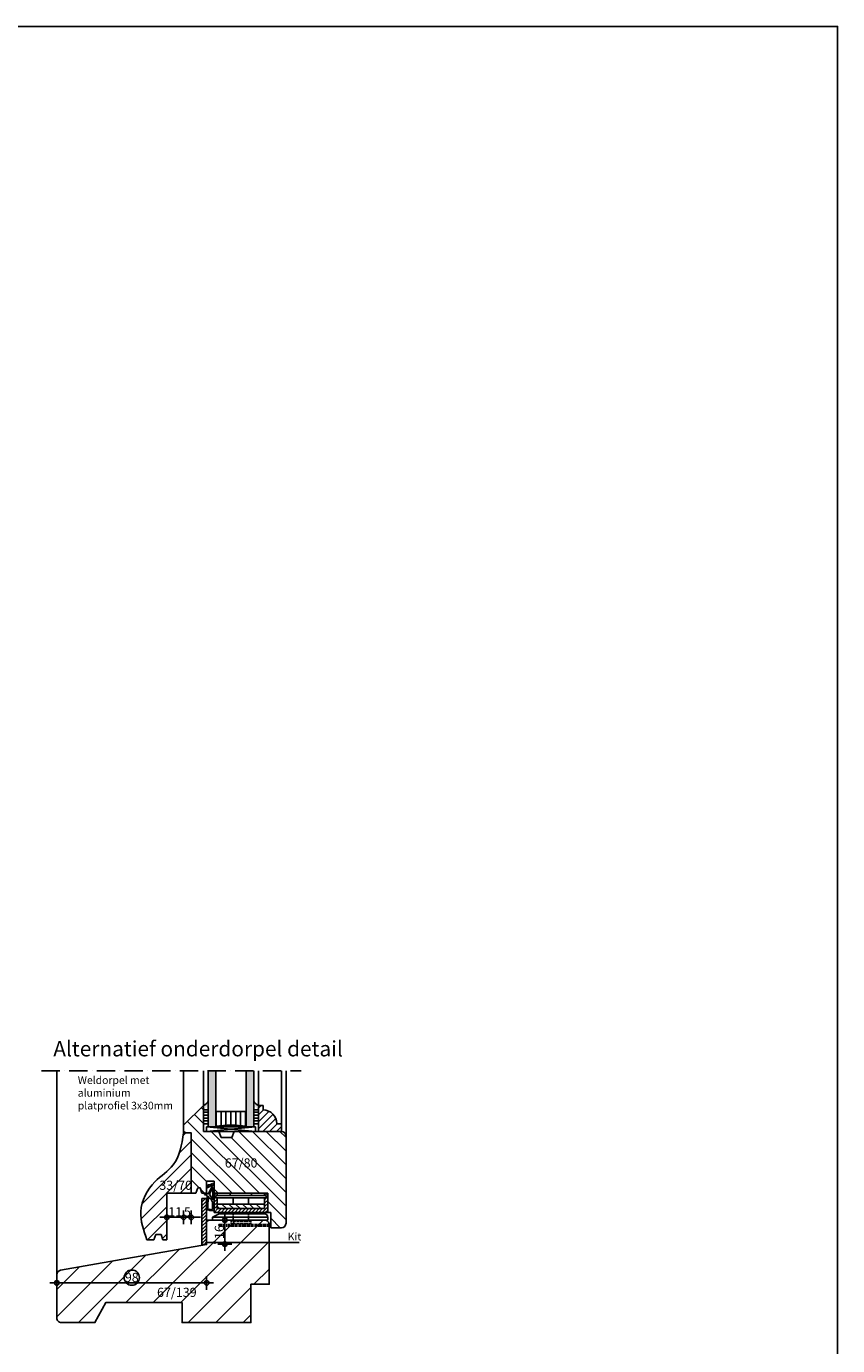
# Model space of a CAD drawing. Units: millimetres. Extents: x 135 to 6119, y 5399 to 13163.
# Drawn here: x 5194 to 5725, y 12182 to 13045 of the extents above; entities that cross this region are included whole.
import ezdxf

# ---------------------------------------------------------------- set-up
doc = ezdxf.new("R2010")
doc.units = ezdxf.units.MM
doc.linetypes.add('ACAD_ISO10W100', pattern=[18, 12, -3, 0, -3])
doc.linetypes.add('HIDDEN2', pattern=[4.7625, 3.175, -1.5875])
for name, color, linetype in [('AFBREEKLIJNEN', 1, 'Continuous'), ('Afmetingen', 1, 'Continuous'), ('ALUMINIUM', 6, 'Continuous'), ('ARCERINGEN', 1, 'Continuous'), ('BUITENKOZIJNEN-HOUT', 2, 'Continuous'), ('GLAS', 1, 'Continuous'), ('MAAT_2MM', 7, 'Continuous'), ('MAAT_3MM', 7, 'Continuous'), ('MS-TEKST_3MM', 31, 'Continuous'), ('MS-TEKST_4MM', 41, 'Continuous')]:
    doc.layers.add(name, color=color, linetype=linetype)
doc.styles.add('MS-2_3MM', font='isocp.shx', dxfattribs={"height": 6})
doc.styles.add('PS-1_3MM', font='isocp.shx', dxfattribs={"height": 3})
doc.styles.add('PS-1_5MM-F', font='arial.ttf', dxfattribs={"height": 5})
doc.dimstyles.new('MS-2_3MM', dxfattribs={"dimscale": 2, "dimtxt": 3, "dimasz": 1.5, "dimexe": 1.25, "dimexo": 0.625, "dimgap": 0.3, "dimtad": 1, "dimdec": 0, "dimdsep": 46, "dimtxsty": 'MS-2_3MM', "dimblk1": 'PIJL-03', "dimblk2": 'PIJL-03', "dimsah": 1, "dimcen": 2.5, "dimse1": 1, "dimse2": 1, "dimclrt": 31, "dimadec": 0, "dimazin": 0, "dimtfac": 1, "dimtdec": 0, "dimtmove": 0, "dimatfit": 3, "dimldrblk": 'PIJL-03', "dimfxl": 1, "dimtolj": 1, "dimtzin": 0, "dimarcsym": 0})

# ---------------------------------------------------------------- blocks, each defined once
blk = doc.blocks.new('DICHTINGSPROFIEL_SV712')
at = {"layer": 'ARCERINGEN'}
h = blk.add_hatch(color=1, dxfattribs=at)
h.paths.add_polyline_path([(0, -1.97), (0, -0.97), (0, 0), (-2.78, 0), (-4.05, -0.47), (-4.2, -0.37, 0.614289), (-4.99, -0.78), (-4.93, -4.48, 0.762686), (-4.76, -4.83), (-4.62, -4.79), (-4.56, -9.27, 0.06583), (-4.89, -10.11), (-5.56, -10.18, 0.433044), (-6.49, -11.24), (-5.21, -11.1), (-3.7, -11.1), (-1.14, -16.39, -0.757364), (-1.43, -16.64), (-4.55, -14.93), (-4.91, -15.71), (-3.9, -16.19), (-4.13, -16.68), (-3.12, -16.68, -0.109518), (-2.61, -16.79), (-1.62, -17.51, 0.57746), (0, -16.22)])
h.paths.add_polyline_path([(-0.99, -6.92), (-0.99, -14.61), (-0.99, -14.99), (-3.1, -10.62)], flags=16)
h.paths.add_polyline_path([(-2.27, -7.6, 0.105367), (-3.58, -8.17), (-3.57, -8.72, -0.702943), (-3.92, -8.85), (-4.06, -2.21, 0.192425), (-4.35, -1.52), (-4.42, -1.42, -0.974046), (-4.21, -1.14), (-4.14, -1.12), (-1.89, -0.48), (-1, -0.97), (-1, -5.36)], flags=16)
at = {"layer": 'ARCERINGEN', "color": 1}
for points in [[(-1.41, -16.66, 0.705639), (-1.14, -16.39), (-3.7, -11.1), (-5.21, -11.1), (-6.49, -11.24, -0.433044), (-5.56, -10.18), (-4.89, -10.11, -0.06583), (-4.56, -9.27), (-4.62, -4.79), (-4.74, -4.82, -0.822429), (-4.93, -4.48), (-4.99, -0.78, -0.614289), (-4.2, -0.37), (-4.05, -0.47), (-2.78, 0), (0, 0), (0, 0), (0, -0.97), (0, -1.97), (0, -16.22, -0.57746), (-1.62, -17.51), (-2.61, -16.79, 0.109518), (-3.12, -16.68), (-4.13, -16.68), (-3.9, -16.19), (-4.91, -15.71), (-4.55, -14.93)], [(-1, -5.36), (-2.27, -7.6, 0.105367), (-3.58, -8.17), (-3.57, -8.72, -0.702943), (-3.92, -8.85), (-4.06, -2.21, 0.192425), (-4.35, -1.52), (-4.42, -1.42, -0.974046), (-4.21, -1.14), (-4.14, -1.12), (-1.89, -0.48), (-1, -0.97)]]:
    blk.add_lwpolyline(points, format="xyb", close=True, dxfattribs=at)
blk.add_lwpolyline([(-0.99, -6.92), (-0.99, -14.61), (-0.99, -14.99), (-3.1, -10.62)], close=True, dxfattribs=at)
blk = doc.blocks.new('PIJL-03')
at = {"layer": 'MAAT_3MM', "color": 7}
for q in [(-1.5, 0), (0, 1.5), (1.5, 0), (0, -1.5)]:
    blk.add_line((0, 0), q, dxfattribs=at)
at = {"layer": 'MAAT_3MM'}
blk.add_circle((0, 0), 0.5, dxfattribs=at)
blk = doc.blocks.new('*D33')
at = {"layer": 'Defpoints', "color": 0, "lineweight": -2, "transparency": 16777216}
for p in [(5286.1, 12281.52), (5297.1, 12281.52), (5286.1, 12265.82)]:
    blk.add_point(p, dxfattribs=at)
at = {"layer": 'MAAT_2MM', "color": 0, "lineweight": -2, "transparency": 16777216}
blk.add_line((5294.1, 12265.82), (5289.1, 12265.82), dxfattribs=at)
at = {"layer": 'MAAT_2MM', "color": 0, "lineweight": -2, "transparency": 16777216, "xscale": 3, "yscale": 3, "zscale": 3, "rotation": 180}
blk.add_blockref('PIJL-03', (5286.1, 12265.82), dxfattribs=at)
at = {"layer": 'MAAT_2MM', "color": 0, "lineweight": -2, "transparency": 16777216, "xscale": 3, "yscale": 3, "zscale": 3}
blk.add_blockref('PIJL-03', (5297.1, 12265.82), dxfattribs=at)
at = {"layer": 'MAAT_2MM', "color": 31, "transparency": 16777216, "insert": (5291.6, 12269.42), "char_height": 6, "attachment_point": 5, "style": 'MS-2_3MM'}
blk.add_mtext('\\A1;11', dxfattribs=at)
blk = doc.blocks.new('*D34')
at = {"layer": 'Defpoints', "color": 0, "lineweight": -2, "transparency": 16777216}
for p in [(5297.1, 12281.52), (5302.1, 12281.52), (5302.1, 12265.82)]:
    blk.add_point(p, dxfattribs=at)
at = {"layer": 'MAAT_2MM', "color": 0, "lineweight": -2, "transparency": 16777216}
for p, q in [((5294.1, 12265.82), (5291.1, 12265.82)), ((5297.1, 12265.82), (5302.1, 12265.82)), ((5305.1, 12265.82), (5308.1, 12265.82))]:
    blk.add_line(p, q, dxfattribs=at)
at = {"layer": 'MAAT_2MM', "color": 0, "lineweight": -2, "transparency": 16777216, "xscale": 3, "yscale": 3, "zscale": 3}
blk.add_blockref('PIJL-03', (5297.1, 12265.82), dxfattribs=at)
at = {"layer": 'MAAT_2MM', "color": 0, "lineweight": -2, "transparency": 16777216, "xscale": 3, "yscale": 3, "zscale": 3, "rotation": 180}
blk.add_blockref('PIJL-03', (5302.1, 12265.82), dxfattribs=at)
at = {"layer": 'MAAT_2MM', "color": 31, "transparency": 16777216, "insert": (5299.6, 12269.42), "char_height": 6, "attachment_point": 5, "style": 'MS-2_3MM'}
blk.add_mtext('\\A1;5', dxfattribs=at)
blk = doc.blocks.new('*D77')
at = {"layer": 'Afmetingen', "color": 0, "lineweight": -2, "transparency": 16777216}
blk.add_line((5324.08, 12251.32), (5324.08, 12261.02), dxfattribs=at)
at = {"layer": 'Defpoints', "color": 0, "lineweight": -2, "transparency": 16777216}
for p in [(5324.08, 12264.02), (5324.08, 12264.02), (5324.08, 12248.32)]:
    blk.add_point(p, dxfattribs=at)
at = {"layer": 'Afmetingen', "color": 0, "lineweight": -2, "transparency": 16777216, "xscale": 3, "yscale": 3, "zscale": 3}
for p, rotation in [((5324.08, 12264.02), 90), ((5324.08, 12248.32), 270)]:
    blk.add_blockref('PIJL-03', p, dxfattribs=dict(at, rotation=rotation))
at = {"layer": 'Afmetingen', "color": 31, "transparency": 16777216, "insert": (5320.48, 12256.17), "char_height": 6, "attachment_point": 5, "rotation": 90, "style": 'MS-2_3MM'}
blk.add_mtext('\\A1;16', dxfattribs=at)
blk = doc.blocks.new('OHP')
at = {"layer": 'ARCERINGEN'}
h = blk.add_hatch(dxfattribs=at)
h.set_pattern_fill('ANSI31', color=1, scale=0.5, style=0)
h.set_pattern_definition([(45, (-6493.402, 3695.9204), (-1.12253202, 1.12253202), [])])
h.paths.add_polyline_path([(5357.1, 12284.02), (5357.1, 12296.52), (5355.1, 12296.52), (5355.1, 12295.02), (5356.1, 12295.02), (5356.1, 12293.52), (5355.1, 12293.52), (5355.1, 12286.52), (5324.1, 12286.52), (5324.1, 12293.52), (5323.1, 12293.52), (5323.1, 12295.02), (5324.1, 12295.02), (5324.1, 12296.52), (5322.1, 12296.52), (5322.1, 12284.02)])
h = blk.add_hatch(dxfattribs=at)
h.set_pattern_fill('ANSI31', color=1, scale=0.5, style=0)
h.set_pattern_definition([(45, (-12653.364, -6820.5675), (-1.122532015, 1.122532015), [])])
h.paths.add_polyline_path([(5317.1, 12293.02), (5314.1, 12293.02), (5314.1, 12263.02), (5317.1, 12263.02)])
h = blk.add_hatch(dxfattribs=at)
h.set_pattern_fill('ANSI31', color=1, angle=90, style=0)
h.set_pattern_definition([(135, (-6493.402, 3695.9204), (-2.245064, -2.245064), [])])
h.paths.add_polyline_path([(5324.1, 12286.52), (5355.1, 12286.52), (5355.1, 12289.52), (5324.1, 12289.52)])
at = {"layer": 'ALUMINIUM'}
for p, q in [((5324.1, 12296.52), (5322.1, 12296.52)), ((5322.1, 12284.02), (5322.1, 12296.52)), ((5322.1, 12296.52), (5357.1, 12296.52)), ((5356.1, 12295.02), (5323.1, 12295.02)), ((5323.1, 12293.52), (5323.1, 12295.02)), ((5324.1, 12295.02), (5324.1, 12296.52)), ((5332.6, 12295.02), (5332.6, 12296.52)), ((5346.6, 12295.02), (5346.6, 12296.52)), ((5355.1, 12296.52), (5355.1, 12295.02)), ((5357.1, 12296.52), (5355.1, 12296.52)), ((5356.1, 12295.02), (5356.1, 12293.52)), ((5357.1, 12296.52), (5357.1, 12284.02)), ((5356.1, 12293.52), (5323.1, 12293.52)), ((5324.1, 12286.52), (5324.1, 12293.52)), ((5324.1, 12289.52), (5355.1, 12289.52)), ((5324.1, 12286.52), (5355.1, 12286.52)), ((5334.6, 12289.52), (5334.6, 12293.52)), ((5344.6, 12289.52), (5344.6, 12293.52)), ((5355.1, 12293.52), (5355.1, 12286.52)), ((5321.1, 12281.02), (5325.39, 12283.02)), ((5321.1, 12279.02), (5321.1, 12281.02)), ((5321.1, 12281.02), (5357.1, 12281.02)), ((5334.6, 12279.02), (5321.1, 12279.02)), ((5322.1, 12284.02), (5357.1, 12284.02)), ((5325.39, 12283.02), (5355.1, 12283.02)), ((5334.6, 12284.02), (5334.6, 12283.02)), ((5344.6, 12284.02), (5344.6, 12283.02)), ((5344.6, 12279.02), (5357.1, 12279.02)), ((5357.1, 12279.02), (5357.1, 12281.02))]:
    blk.add_line(p, q, dxfattribs=at)
at = {"layer": 'ALUMINIUM', "linetype": 'HIDDEN2', "ltscale": 0.2}
for p, q in [((5346.1, 12278.27), (5333.1, 12278.27)), ((5333.1, 12278.27), (5333.1, 12276.77)), ((5346.1, 12276.77), (5333.1, 12276.77)), ((5334.6, 12283.02), (5334.6, 12278.26)), ((5344.6, 12283.02), (5344.6, 12278.27)), ((5346.1, 12278.27), (5346.1, 12276.77)), ((5358.1, 12276.02), (5325.1, 12276.02)), ((5325.1, 12276.02), (5325.1, 12275.02)), ((5358.1, 12275.02), (5325.1, 12275.02))]:
    blk.add_line(p, q, dxfattribs=at)
at = {"layer": 'ALUMINIUM', "linetype": 'HIDDEN2'}
blk.add_line((5358.1, 12276.02), (5358.1, 12275.02), dxfattribs=at)
at = {"layer": 'ALUMINIUM'}
blk.add_lwpolyline([(5314.1, 12263.02), (5317.1, 12263.02), (5317.1, 12293.02), (5314.1, 12293.02)], close=True, dxfattribs=at)
blk.add_arc((5355.1, 12281.02), 2, 0, 90, dxfattribs=at)
blk = doc.blocks.new('*D374')
at = {"layer": 'Defpoints', "color": 0, "lineweight": -2, "transparency": 16777216}
for p in [(5312.17, 12235.58), (5214.17, 12223.93), (5312.17, 12222.91)]:
    blk.add_point(p, dxfattribs=at)
at = {"layer": 'MAAT_2MM', "color": 0, "lineweight": -2, "transparency": 16777216}
blk.add_line((5217.17, 12222.91), (5309.17, 12222.91), dxfattribs=at)
at = {"layer": 'MAAT_2MM', "color": 0, "lineweight": -2, "transparency": 16777216, "xscale": 3, "yscale": 3, "zscale": 3, "rotation": 180}
blk.add_blockref('PIJL-03', (5214.17, 12222.91), dxfattribs=at)
at = {"layer": 'MAAT_2MM', "color": 0, "lineweight": -2, "transparency": 16777216, "xscale": 3, "yscale": 3, "zscale": 3}
blk.add_blockref('PIJL-03', (5312.17, 12222.91), dxfattribs=at)
at = {"layer": 'MAAT_2MM', "color": 31, "transparency": 16777216, "insert": (5263.17, 12226.51), "char_height": 6, "attachment_point": 5, "style": 'MS-2_3MM'}
blk.add_mtext('\\A1;98', dxfattribs=at)

msp = doc.modelspace()

# ---------------------------------------------------------------- hatches: boundary and pattern name
at = {"layer": 'ARCERINGEN'}
h = msp.add_hatch(color=254, dxfattribs=at)
h.paths.add_polyline_path([(5343.101, 12361.517), (5338.101, 12361.517), (5338.101, 12325.017), (5343.101, 12325.017)])
h.paths.add_polyline_path([(5318.101, 12361.517), (5313.101, 12361.517), (5313.101, 12325.017), (5318.101, 12325.017)])
at = {"layer": 'ARCERINGEN', "lineweight": -2}
h = msp.add_hatch(dxfattribs=at)
h.set_pattern_fill('ANSI31', color=256, scale=2, angle=90)
h.paths.add_polyline_path([(5364.101, 12319.017, 0.4142136), (5361.101, 12322.017), (5330.101, 12322.017), (5328.646, 12318.017), (5321.557, 12318.017), (5320.101, 12322.017), (5310.101, 12322.017), (5310.101, 12339.017), (5297.101, 12326.017), (5297.101, 12321.017), (5302.101, 12321.017), (5302.101, 12281.517), (5305.101, 12281.517), (5306.375, 12285.017), (5307.828, 12285.017), (5309.101, 12281.517), (5312.101, 12281.517), (5312.101, 12289.517), (5317.101, 12289.517), (5317.101, 12286.861, -0.0769025), (5317.102, 12286.494), (5317.102, 12281.517), (5352.101, 12281.517), (5352.101, 12269.017), (5354.101, 12269.017), (5354.101, 12259.017), (5361.101, 12259.017, 0.4142136), (5364.101, 12262.017)])
h.paths.add_polyline_path([(5322.547, 12297.164), (5345.111, 12297.164), (5345.111, 12305.835), (5322.547, 12305.835)], flags=24)
at = {"layer": 'ARCERINGEN'}
h = msp.add_hatch(dxfattribs=at)
h.set_pattern_fill('AR-SAND', color=1, scale=0.05, angle=180, style=0)
h.set_pattern_definition([(217.5, (14240.2017, 805.5136), (0.08000156, -2.4470662), [0, -1.9304, 0, -2.159, 0, -2.06375]), (187.5, (14240.2017, 805.5136), (-2.2476164, -3.5841255), [0, -1.0414, 0, -1.7399, 0, -0.66675]), (147.5, (14241.7638, 805.5136), (-3.95496185, -0.00718592), [0, -0.635, 0, -2.286, 0, -2.9845]), (137.5, (14241.7638, 805.5136), (-3.8177823, -1.1146466), [0, -0.3175, 0, -1.4986, 0, -1.7145])])
h.paths.add_polyline_path([(5310.101, 12339.017), (5310.101, 12336.017), (5313.101, 12336.017), (5313.101, 12341.517, -0.1748372)])
h = msp.add_hatch(dxfattribs=at)
h.set_pattern_fill('AR-SAND', color=1, scale=0.05, angle=180, style=0)
h.set_pattern_definition([(322.5, (-3583.9987, 805.5136), (-0.08000156, -2.4470662), [0, -1.9304, 0, -2.159, 0, -2.06375]), (352.5, (-3583.9987, 805.5136), (2.2476164, -3.5841255), [0, -1.0414, 0, -1.7399, 0, -0.66675]), (32.5, (-3585.5608, 805.5136), (3.95496185, -0.00718592), [0, -0.635, 0, -2.286, 0, -2.9845]), (42.5, (-3585.561, 805.5136), (3.8177823, -1.1146466), [0, -0.3175, 0, -1.4986, 0, -1.7145])])
h.paths.add_polyline_path([(5346.101, 12339.017), (5346.101, 12336.017), (5343.101, 12336.017), (5343.101, 12341.517, 0.1748372)])
h = msp.add_hatch(dxfattribs=at)
h.set_pattern_fill('ANSI31', color=1, style=0)
h.paths.add_polyline_path([(5349.101, 12336.017), (5349.101, 12339.017), (5346.101, 12339.017), (5346.101, 12322.017), (5361.101, 12322.017), (5361.101, 12327.017), (5358.101, 12327.017, 0.4142136)])
h = msp.add_hatch(dxfattribs=at)
h.set_pattern_fill('LINE', color=1, scale=0.6, angle=180, style=0)
h.set_pattern_definition([(180, (14240.2017, 805.5136), (-2e-16, -1.905), [])])
h.paths.add_polyline_path([(5310.101, 12336.017), (5310.101, 12327.017), (5313.101, 12327.017), (5313.101, 12336.017)])
h = msp.add_hatch(dxfattribs=at)
h.set_pattern_fill('LINE', color=1, angle=90, style=0)
h.set_pattern_definition([(90, (14240.2017, 805.5136), (-3.175, 2e-16), [])])
h.paths.add_polyline_path([(5318.101, 12335.017), (5318.101, 12325.517, -0.05), (5338.101, 12325.517), (5338.101, 12335.017)])
h = msp.add_hatch(dxfattribs=at)
h.set_pattern_fill('LINE', color=1, scale=0.6, angle=180, style=0)
h.set_pattern_definition([(360, (-3583.9987, 805.5136), (0, -1.905), [])])
h.paths.add_polyline_path([(5346.101, 12336.017), (5346.101, 12327.017), (5343.101, 12327.017), (5343.101, 12336.017)])
at = {"layer": 'ARCERINGEN', "lineweight": -2}
h = msp.add_hatch(dxfattribs=at)
h.set_pattern_fill('ANSI31', color=256, scale=2, style=0)
edge = h.paths.add_edge_path()
edge.add_line((5286.101, 12281.517), (5302.101, 12281.517))
edge.add_line((5302.101, 12281.517), (5302.101, 12321.017))
edge.add_line((5302.101, 12321.017), (5297.101, 12321.017))
edge.add_spline(control_points=[(5297.101, 12321.017), (5295.846, 12313.334), (5293.664, 12299.979), (5275.852, 12289.23), (5266.291, 12270.43), (5270.923, 12257.228), (5273.101, 12251.017)], knot_values=[0, 0, 0, 0, 21.9876709, 38.2222687, 59.7312346, 78.8368769, 78.8368769, 78.8368769, 78.8368769], degree=3, periodic=0)
edge.add_line((5273.101, 12251.017), (5277.601, 12251.017))
edge.add_line((5277.601, 12251.017), (5278.875, 12254.517))
edge.add_line((5278.875, 12254.517), (5282.329, 12254.517))
edge.add_line((5282.329, 12254.517), (5283.603, 12251.017))
edge.add_line((5283.603, 12251.017), (5286.101, 12251.017))
edge.add_line((5286.101, 12251.017), (5286.101, 12281.517))
h.paths.add_polyline_path([(5279.704, 12282.335), (5301.909, 12282.335), (5301.909, 12290.986), (5279.704, 12290.986)], flags=24)
h = msp.add_hatch(dxfattribs=at)
h.set_pattern_fill('ANSI31', color=256, scale=4)
h.paths.add_polyline_path([(5353.101, 12249.318), (5312.101, 12249.318), (5312.101, 12248.017), (5216.581, 12231.174, 0.3639702), (5214.101, 12228.22), (5214.101, 12200.017, 0.4142136), (5217.101, 12197.017), (5239.101, 12197.017), (5246.101, 12210.017), (5296.101, 12210.017), (5296.101, 12197.017), (5341.101, 12197.017), (5341.101, 12222.017), (5353.101, 12222.017)])
h.paths.add_polyline_path([(5353.101, 12261.017, 0.4142136), (5350.101, 12264.017), (5312.101, 12264.017), (5312.101, 12249.318), (5353.101, 12249.318)])
h.paths.add_polyline_path([(5324.683, 12251.819), (5324.683, 12260.516), (5316.013, 12260.516), (5316.013, 12251.819)], flags=24)

# ---------------------------------------------------------------- linework, layer by layer
at = {"lineweight": -2}
msp.add_circle((5263.203, 12226.365), 5, dxfattribs=at)
at = {"layer": 'AFBREEKLIJNEN', "linetype": 'ACAD_ISO10W100'}
msp.add_line((5204.101, 12361.517), (5374.101, 12361.517), dxfattribs=at)
at = {"layer": 'ALUMINIUM', "color": 5}
msp.add_lwpolyline([(3746.773, 13044.655), (5725.016, 13044.655), (5725.016, 11534.907), (3746.773, 11534.907)], close=True, dxfattribs=at)
at = {"layer": 'ARCERINGEN', "color": 1}
for p, q in [((5312.101, 12325.017), (5344.101, 12322.017)), ((5344.101, 12325.017), (5312.101, 12322.017))]:
    msp.add_line(p, q, dxfattribs=at)
at = {"layer": 'ARCERINGEN'}
msp.add_line((5372.763, 12249.318), (5312.101, 12249.318), dxfattribs=at)
at = {"layer": 'ARCERINGEN', "linetype": 'HIDDEN2', "ltscale": 0.5}
msp.add_solid([(5318.101, 12248.318), (5312.101, 12249.318), (5318.101, 12250.318)], dxfattribs=at)
at = {"layer": 'BUITENKOZIJNEN-HOUT', "color": 1}
for p, q in [((5214.101, 12228.22), (5214.101, 12361.517)), ((5297.101, 12361.517), (5297.101, 12326.017)), ((5310.101, 12339.017), (5310.101, 12361.517)), ((5346.101, 12339.017), (5346.101, 12361.517)), ((5361.101, 12327.017), (5361.101, 12361.517)), ((5364.101, 12319.017), (5364.101, 12361.517)), ((5320.101, 12321.98), (5330.101, 12322.017))]:
    msp.add_line(p, q, dxfattribs=at)
at = {"layer": 'BUITENKOZIJNEN-HOUT'}
for p, q in [((5310.101, 12339.017), (5297.101, 12326.017)), ((5310.101, 12339.017), (5310.101, 12322.017)), ((5346.101, 12339.017), (5346.101, 12322.017)), ((5346.101, 12339.017), (5349.101, 12339.017)), ((5349.101, 12339.017), (5349.101, 12336.017)), ((5297.101, 12326.017), (5297.101, 12321.017)), ((5310.101, 12322.017), (5320.101, 12322.017)), ((5312.101, 12322.017), (5312.101, 12325.017)), ((5312.101, 12325.017), (5344.101, 12325.017)), ((5320.101, 12322.017), (5321.557, 12318.017)), ((5330.101, 12322.017), (5328.646, 12318.017)), ((5330.101, 12322.017), (5361.101, 12322.017)), ((5344.101, 12325.017), (5344.101, 12322.017)), ((5361.101, 12327.017), (5358.101, 12327.017)), ((5361.101, 12327.017), (5361.101, 12322.017)), ((5321.557, 12318.017), (5325.646, 12318.017)), ((5321.557, 12318.017), (5328.646, 12318.017)), ((5364.101, 12262.017), (5364.101, 12319.017)), ((5302.101, 12291.517), (5302.101, 12281.517)), ((5312.101, 12289.517), (5317.101, 12289.517)), ((5312.101, 12289.517), (5312.101, 12281.517)), ((5317.101, 12289.517), (5317.101, 12281.517)), ((5302.101, 12281.517), (5286.101, 12281.517)), ((5286.101, 12251.017), (5286.101, 12281.517)), ((5305.101, 12281.517), (5302.101, 12281.517)), ((5306.375, 12285.017), (5305.101, 12281.517)), ((5306.375, 12285.017), (5307.828, 12285.017)), ((5307.828, 12285.017), (5309.101, 12281.517)), ((5312.101, 12281.517), (5309.101, 12281.517)), ((5317.101, 12281.517), (5352.101, 12281.517)), ((5352.101, 12269.017), (5352.101, 12281.517)), ((5352.101, 12269.017), (5354.101, 12269.017)), ((5354.101, 12259.017), (5354.101, 12269.017)), ((5312.101, 12263.517), (5312.101, 12248.517)), ((5278.875, 12254.517), (5277.601, 12251.017)), ((5278.875, 12254.517), (5282.329, 12254.517)), ((5282.329, 12254.517), (5283.603, 12251.017)), ((5354.101, 12259.017), (5361.101, 12259.017))]:
    msp.add_line(p, q, dxfattribs=at)
for points in [[(5297.101, 12321.017), (5302.101, 12321.017), (5302.101, 12281.517)], [(5297.101, 12321.017), (5302.101, 12321.017), (5302.101, 12281.517)], [(5277.601, 12251.017), (5273.101, 12251.017)], [(5286.101, 12251.017), (5283.603, 12251.017)]]:
    msp.add_lwpolyline(points, dxfattribs=at)
msp.add_lwpolyline([(5312.101, 12248.017), (5216.581, 12231.174, 0.3639702), (5214.101, 12228.22), (5214.101, 12200.017, 0.4142136), (5217.101, 12197.017), (5239.101, 12197.017), (5246.101, 12210.017), (5296.101, 12210.017), (5296.101, 12197.017), (5341.101, 12197.017), (5341.101, 12222.017), (5353.101, 12222.017), (5353.101, 12261.017, 0.4142136), (5350.101, 12264.017), (5312.101, 12264.017)], format="xyb", close=True, dxfattribs=at)
for centre, radius, start, end in [((5308.136, 12344.426), 5.755, 289.971186, 329.639956), ((5348.067, 12344.426), 5.755, 210.360044, 250.028814), ((5349.101, 12327.017), 9, 0, 90), ((5361.101, 12319.017), 3, 0, 90), ((5361.101, 12262.017), 3, 270, 0)]:
    msp.add_arc(centre, radius, start, end, dxfattribs=at)
msp.add_open_spline([(5297.101, 12321.017), (5295.846, 12313.334), (5293.664, 12299.979), (5275.852, 12289.23), (5266.291, 12270.43), (5270.923, 12257.228), (5273.101, 12251.017)], degree=3, knots=[0, 0, 0, 0, 21.9876709, 38.2222687, 59.7312346, 78.8368769, 78.8368769, 78.8368769, 78.8368769], dxfattribs=at)
at = {"layer": 'GLAS', "color": 2}
for p, q in [((5313.101, 12361.517), (5313.101, 12325.017)), ((5318.101, 12361.517), (5318.101, 12325.017)), ((5338.101, 12361.517), (5338.101, 12325.017)), ((5343.101, 12361.517), (5343.101, 12325.017)), ((5310.101, 12336.017), (5313.101, 12336.017)), ((5318.101, 12335.017), (5338.101, 12335.017)), ((5346.101, 12336.017), (5343.101, 12336.017)), ((5310.101, 12327.017), (5313.101, 12327.017)), ((5313.101, 12325.017), (5318.101, 12325.017)), ((5338.101, 12325.017), (5343.101, 12325.017)), ((5346.101, 12327.017), (5343.101, 12327.017))]:
    msp.add_line(p, q, dxfattribs=at)
msp.add_arc((5328.101, 12225.767), 100.25, 84.27519, 95.72481, dxfattribs=at)

# ---------------------------------------------------------------- block references
msp.add_blockref('OHP', (-5, -15))
at = {"layer": 'ARCERINGEN', "color": 1, "xscale": -1, "rotation": 180}
msp.add_blockref('DICHTINGSPROFIEL_SV712', (5317.102, 12270.278), dxfattribs=at)

# ---------------------------------------------------------------- texts
at = {"layer": 'MS-TEKST_3MM', "attachment_point": 1}
for s, insert, char_height, width, style in [('{\\fArial|b1|i0|c0|p34;\\C4;Alternatief onderdorpel detail}', (5211.839, 12381.072), 10, 202.24233, 'PS-1_5MM-F'), ('{\\fArial|b0|i0|c0|p34;Weldorpel met aluminium platprofiel 3x30mm}', (5227.838, 12358.055), 5, 68.55513, 'PS-1_3MM'), ('{\\fArial|b1|i0|c0|p34;Kit}', (5365.234, 12255.702), 5, 49.46336, 'PS-1_3MM')]:
    msp.add_mtext(s, dxfattribs=dict(at, insert=insert, char_height=char_height, width=width, style=style))
at = {"layer": 'MS-TEKST_4MM', "char_height": 6, "width": 27.2196, "attachment_point": 1, "style": 'MS-2_3MM'}
for s, insert in [('67/80', (5324.047, 12304.366)), ('33/70', (5281.204, 12289.784)), ('67/139', (5279.707, 12219.759))]:
    msp.add_mtext(s, dxfattribs=dict(at, insert=insert))

# ---------------------------------------------------------------- dimensions: what is measured, and where the dimension line sits
at = {"layer": 'Afmetingen'}
dim = msp.add_linear_dim(base=(5324.083, 12264.017), p1=(5324.083, 12248.318), p2=(5324.083, 12264.017), angle=90, dimstyle='MS-2_3MM', dxfattribs=at)
dim.commit()
dim.dimension.update_dxf_attribs({"geometry": '*D77', "text_midpoint": (5320.483, 12256.168)})
at = {"layer": 'MAAT_2MM'}
for base, p1, p2, picture, middle in [((5286.101, 12265.824), (5297.101, 12281.517), (5286.101, 12281.517), '*D33', (5291.601, 12269.424)), ((5302.101, 12265.824), (5297.101, 12281.517), (5302.101, 12281.517), '*D34', (5299.601, 12269.424)), ((5312.165, 12222.908), (5214.165, 12223.931), (5312.165, 12235.584), '*D374', (5263.165, 12226.508))]:
    dim = msp.add_linear_dim(base=base, p1=p1, p2=p2, dimstyle='MS-2_3MM', dxfattribs=at)
    dim.commit()
    dim.dimension.update_dxf_attribs({"geometry": picture, "text_midpoint": middle})

doc.saveas('drawing.dxf')
